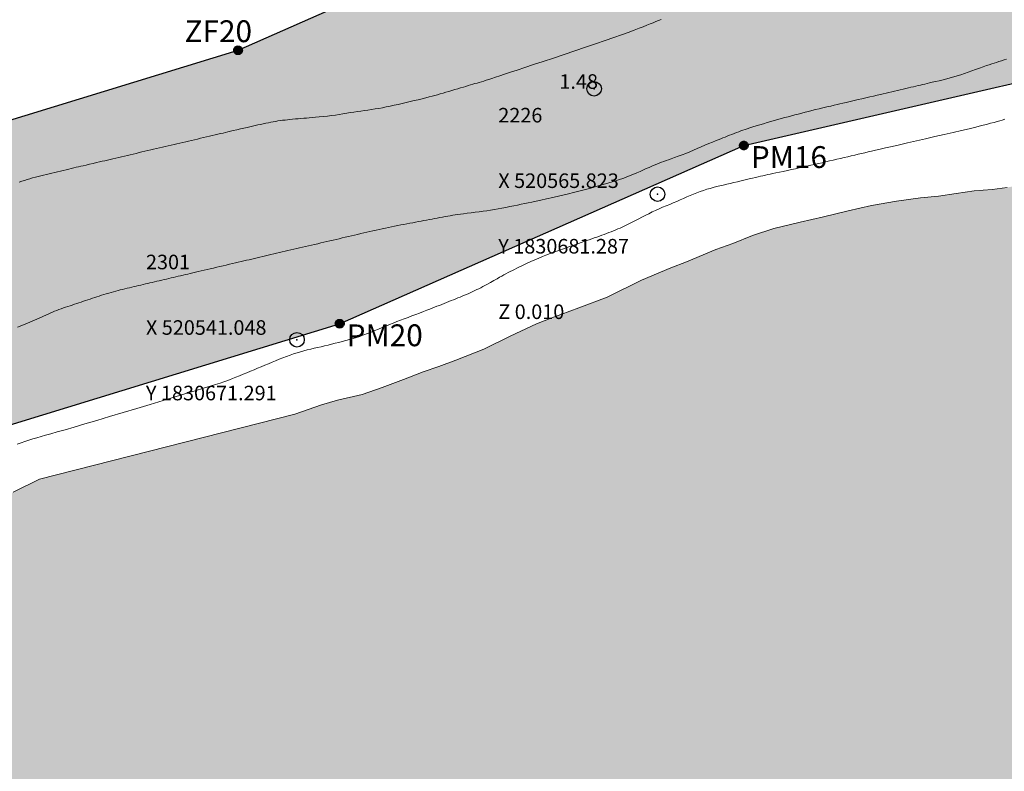
# Model space of a CAD drawing. Extents: x 520092 to 521342, y 1830375 to 1831185.
# Drawn here: x 520522 to 520590, y 1830642 to 1830693 of the extents above; entities that cross this region are included whole.
import ezdxf

# ---------------------------------------------------------------- set-up
doc = ezdxf.new("R2010")
doc.units = 0
doc.header["$MEASUREMENT"] = 0
doc.header["$PDMODE"] = 32
doc.header["$PDSIZE"] = -0.37
for name, color, linetype in [('0BUFER', 7, 'Continuous'), ('0E20', 7, 'Continuous'), ('0MM', 7, 'Continuous'), ('0VERT1', 7, 'Continuous'), ('0VERT7', 7, 'Continuous'), ('1TODAS1K', 7, 'Continuous'), ('1VERTICE', 7, 'Continuous'), ('1VERTICE2', 7, 'Continuous'), ('COTA FOTOGRAMETRICA', 10, 'Continuous'), ('CURVA INTERMEDIA', 17, 'Continuous'), ('CURVA MAESTRA', 17, 'Continuous'), ('LIMITE COSTERO', 7, 'Continuous'), ('PUNTO DE CONTROL', 12, 'Continuous')]:
    doc.layers.add(name, color=color, linetype=linetype)
doc.styles.add('WMF-Times New Roman0', font='TIMES.TTF')

msp = doc.modelspace()

# ---------------------------------------------------------------- hatches: boundary and pattern name
at = {"linetype": 'Continuous'}
for color, points in [(254, [(521179.93, 1830659.24), (521179.93, 1830639.12), (521164.83, 1830640.8), (521147.83, 1830644.17), (521124.58, 1830647.19), (521103.86, 1830648.65), (521075.65, 1830653.05), (521070.81, 1830654.78), (521060.01, 1830656.31), (521049.63, 1830660.64), (521025.36, 1830664.57), (521017.42, 1830667.67), (521010.05, 1830669.14), (520989.49, 1830676.18), (520984.92, 1830676.72), (520976.95, 1830680.44), (520940.79, 1830685.2), (520936.97, 1830687.46), (520922.18, 1830689.71), (520883, 1830693.39), (520849.11, 1830695.39), (520820.78, 1830696.09), (520808.42, 1830696.98), (520800.78, 1830698.75), (520741.46, 1830702.04), (520700.61, 1830702.41), (520683.23, 1830700.93), (520658.77, 1830701.62), (520644.61, 1830700.86), (520628.42, 1830698.66), (520607.09, 1830692.78), (520571.75, 1830684.63), (520543.98, 1830672.39), (520516.09, 1830663.84), (520477.42, 1830649.76), (520470.3, 1830645.35), (520456.86, 1830639.03), (520410.66, 1830623.52), (520376.32, 1830610.47), (520360.44, 1830601.48), (520314.67, 1830581.85), (520295.94, 1830569.81), (520284.51, 1830564.51), (520280.04, 1830560.55), (520274.24, 1830557.63), (520268.84, 1830552.31), (520255.86, 1830546.77), (520254.05, 1830544.94), (520251.01, 1830543.93), (520235.34, 1830535.16), (520223.49, 1830525.13), (520203.42, 1830503.89), (520189.02, 1830490.47), (520178.29, 1830482.28), (520159.3, 1830468.51), (520140.8, 1830456.79), (520114.96, 1830443.66), (520114.93, 1830443.64), (520114.93, 1830466.08), (520130.9, 1830474.2), (520148.07, 1830485.07), (520166.35, 1830498.33), (520176.11, 1830505.78), (520189.33, 1830518.09), (520209.72, 1830539.67), (520223.89, 1830551.67), (520243.2, 1830562.4), (520244.42, 1830563.63), (520257.51, 1830569.22), (520262.45, 1830574.09), (520268.72, 1830577.24), (520273.43, 1830581.42), (520286.29, 1830587.38), (520305.26, 1830599.57), (520351.55, 1830619.43), (520367.79, 1830628.62), (520403.93, 1830642.35), (520449.4, 1830657.62), (520460.75, 1830662.96), (520468.63, 1830667.85), (520509.74, 1830682.82), (520537, 1830691.17), (520565.41, 1830703.69), (520602.18, 1830712.18), (520624.4, 1830718.3), (520642.74, 1830720.79), (520658.52, 1830721.63), (520682.66, 1830720.95), (520699.86, 1830722.41), (520742.1, 1830722.03), (520803.61, 1830718.62), (520811.41, 1830716.81), (520821.74, 1830716.08), (520849.94, 1830715.38), (520884.52, 1830713.33), (520924.63, 1830709.57), (520943.83, 1830706.64), (520947.46, 1830704.49), (520982.61, 1830699.86), (520990.46, 1830696.2), (520993.95, 1830695.79), (521015.27, 1830688.5), (521023.06, 1830686.94), (521030.66, 1830683.97), (521055.15, 1830680), (521065.35, 1830675.75), (521075.63, 1830674.29), (521080.59, 1830672.52), (521106.11, 1830668.54), (521126.57, 1830667.1), (521151.06, 1830663.92), (521167.89, 1830660.58)]), (131, [(521179.926, 1830626.307), (521179.529, 1830626.355), (521178.476, 1830626.432), (521176.667, 1830626.652), (521175.154, 1830626.937), (521173.005, 1830627.288), (521171.744, 1830627.371), (521163.197, 1830628.787), (521162.112, 1830629.013), (521160.895, 1830629.364), (521159.678, 1830629.715), (521158.461, 1830630.066), (521156.619, 1830630.9), (521155.501, 1830631.273), (521153.977, 1830632.074), (521152.963, 1830632.677), (521151.659, 1830633.423), (521150.223, 1830634.295), (521148.206, 1830635.919), (521146.266, 1830636.731), (521144.479, 1830637.318), (521142.045, 1830638.02), (521139.6, 1830638.306), (521138.536, 1830638.432), (521137.067, 1830638.52), (521135.291, 1830638.592), (521134.216, 1830638.768), (521132.264, 1830639.163), (521130.949, 1830639.492), (521129.633, 1830639.821), (521127.66, 1830640.315), (521126.048, 1830640.579), (521124.338, 1830640.82), (521122.627, 1830641.062), (521120.818, 1830641.282), (521118.921, 1830641.896), (521117.123, 1830642.533), (521115.314, 1830642.752), (521113.505, 1830642.972), (521111.893, 1830643.236), (521110.282, 1830643.499), (521108.67, 1830643.763), (521107.157, 1830644.048), (521105.348, 1830644.268), (521103.451, 1830644.882), (521102.388, 1830645.475), (521100.579, 1830645.695), (521099.065, 1830645.98), (521097.41, 1830645.975), (521095.962, 1830645.964), (521094.076, 1830646.063), (521092.936, 1830646.069), (521090.995, 1830645.949), (521089.964, 1830645.927), (521088.824, 1830645.933), (521087.716, 1830645.79), (521085.885, 1830645.643), (521073.692, 1830645.991), (521071.982, 1830646.232), (521069.975, 1830646.408), (521068.012, 1830646.387), (521065.907, 1830646.541), (521064.854, 1830646.618), (521063.703, 1830646.673), (521062.552, 1830646.728), (521060.545, 1830646.904), (521058.649, 1830647.518), (521056.84, 1830647.738), (521055.03, 1830647.958), (521053.221, 1830648.177), (521051.609, 1830648.441), (521049.998, 1830648.704), (521048.496, 1830648.941), (521046.818, 1830649.034), (521045.151, 1830649.078), (521043.583, 1830649.144), (521042.026, 1830649.161), (521040.568, 1830649.2), (521038.978, 1830649.365), (521037.191, 1830649.486), (521035.579, 1830649.749), (521033.967, 1830650.013), (521032.005, 1830650.457), (521030.393, 1830650.721), (521028.781, 1830650.984), (521027.268, 1830651.27), (521026.063, 1830652.038), (521024.451, 1830652.301), (521022.85, 1830652.982), (521021.238, 1830653.245), (521019.725, 1830653.531), (521017.84, 1830654.562), (521016.228, 1830654.825), (521014.616, 1830655.089), (521013.005, 1830655.352), (521011.393, 1830655.616), (521009.781, 1830655.88), (521008.718, 1830656.006), (521000.358, 1830657.982), (520998.757, 1830658.196), (520996.224, 1830658.876), (520994.613, 1830659.14), (520993.001, 1830659.403), (520991.302, 1830660.062), (520989.405, 1830660.676), (520987.508, 1830661.291), (520985.787, 1830662.048), (520983.989, 1830662.684), (520982.564, 1830663.507), (520979.166, 1830665.756), (520977.938, 1830666.622), (520976.13, 1830667.774), (520974.31, 1830668.509), (520972.512, 1830669.146), (520970.604, 1830669.344), (520969.442, 1830669.914), (520967.359, 1830670.902), (520965.265, 1830671.472), (520964.125, 1830671.944), (520963.084, 1830672.438), (520961.932, 1830672.493), (520959.619, 1830673.119), (520958.566, 1830673.196), (520957.02, 1830673.163), (520955.968, 1830673.24), (520954.915, 1830673.317), (520953.863, 1830673.394), (520951.856, 1830673.57), (520949.959, 1830674.184), (520948.249, 1830674.426), (520946.451, 1830675.062), (520945.234, 1830675.414), (520943.721, 1830675.699), (520941.813, 1830675.897), (520940.53, 1830676.544), (520938.996, 1830676.928), (520937.439, 1830677.411), (520921.529, 1830679.575), (520920.378, 1830679.63), (520918.668, 1830679.872), (520916.859, 1830680.091), (520914.951, 1830680.289), (520913.24, 1830680.531), (520912.199, 1830681.024), (520910.39, 1830681.244), (520909.304, 1830681.935), (520908.241, 1830682.528), (520906.399, 1830683.361), (520904.613, 1830684.415), (520903.012, 1830685.095), (520901.302, 1830685.337), (520899.405, 1830685.951), (520897.596, 1830686.171), (520896.554, 1830686.664), (520895.502, 1830686.741), (520894.449, 1830686.818), (520893.397, 1830686.895), (520892.245, 1830686.95), (520890.239, 1830687.126), (520889.087, 1830687.181), (520887.081, 1830687.357), (520884.888, 1830687.906), (520883.836, 1830687.983), (520882.783, 1830688.06), (520881.73, 1830688.137), (520879.526, 1830688.269), (520878.079, 1830688.258), (520876.544, 1830688.643), (520874.636, 1830688.84), (520846.38, 1830691.111), (520845.174, 1830690.947), (520843.924, 1830690.98), (520842.378, 1830690.947), (520840.634, 1830690.871), (520838.891, 1830690.794), (520837.443, 1830690.784), (520835.996, 1830690.773), (520834.943, 1830690.85), (520833.891, 1830690.927), (520832.838, 1830691.004), (520831.687, 1830691.059), (520830.141, 1830691.027), (520828.595, 1830690.994), (520827.443, 1830691.049), (520825.908, 1830691.433), (520824.275, 1830691.795), (520822.729, 1830691.763), (520820.886, 1830691.665), (520819.044, 1830691.566), (520817.29, 1830692.005), (520815.656, 1830692.368), (520814.012, 1830692.313), (520812.465, 1830692.28), (520810.755, 1830692.056), (520809.241, 1830691.875), (520807.695, 1830691.843), (520806.643, 1830691.92), (520805.601, 1830691.947), (520804.57, 1830691.926), (520803.518, 1830692.003), (520801.73, 1830692.124), (520799.921, 1830692.343), (520798.112, 1830692.563), (520796.402, 1830692.805), (520795.207, 1830693.057), (520793.332, 1830693.107), (520792.23, 1830693.173), (520777.06, 1830693.637), (520775.831, 1830693.571), (520774.099, 1830693.445), (520772.377, 1830693.27), (520770.743, 1830693.167), (520762.213, 1830693.81), (520753.417, 1830694.592), (520751.946, 1830694.565), (520750.339, 1830694.664), (520748.591, 1830694.466), (520746.919, 1830694.392), (520745.047, 1830694.271), (520744, 1830694.237), (520742.94, 1830694.254), (520741.869, 1830694.32), (520740.798, 1830694.386), (520738.756, 1830694.542), (520737.685, 1830694.608), (520736.526, 1830694.601), (520735.478, 1830694.567), (520733.436, 1830694.723), (520731.506, 1830694.852), (520729.811, 1830694.878), (520727.257, 1830694.967), (520725.551, 1830695.043), (520723.856, 1830695.069), (520704.576, 1830695.364), (520703.304, 1830695.383), (520702.133, 1830695.426), (520700.562, 1830695.375), (520699.09, 1830695.348), (520697.503, 1830695.821), (520695.931, 1830695.77), (520694.159, 1830695.673), (520692.271, 1830696.076), (520690.399, 1830695.955), (520688.527, 1830695.834), (520686.679, 1830695.613), (520684.807, 1830695.492), (520683.17, 1830695.267), (520681.31, 1830695.096), (520679.773, 1830694.895), (520678.325, 1830694.768), (520677.089, 1830694.637), (520676.041, 1830694.604), (520674.916, 1830694.446), (520673.692, 1830694.266), (520672.421, 1830694.285), (520670.849, 1830694.234), (520669.277, 1830694.183), (520667.706, 1830694.133), (520665.934, 1830694.035), (520664.363, 1830693.984), (520662.598, 1830694.311), (520660.826, 1830694.213), (520659.161, 1830694.563), (520657.59, 1830694.512), (520656.519, 1830694.578), (520654.377, 1830694.71), (520653.329, 1830694.677), (520652.17, 1830694.669), (520651.033, 1830694.562), (520650.009, 1830694.428), (520648.985, 1830694.294), (520647.036, 1830694.05), (520646.011, 1830693.916), (520644.875, 1830693.809), (520643.828, 1830693.775), (520642.757, 1830693.841), (520641.721, 1830693.757), (520640.549, 1830693.8), (520639.413, 1830693.693), (520638.366, 1830693.659), (520637.329, 1830693.575), (520636.193, 1830693.468), (520634.992, 1830693.187), (520614.99, 1830689.778), (520613.889, 1830689.521), (520612.587, 1830689.217), (520610.986, 1830688.842), (520609.419, 1830688.318), (520607.875, 1830687.693), (520605.943, 1830686.925), (520604.399, 1830686.301), (520602.543, 1830685.656), (520601, 1830685.031), (520599.433, 1830684.507), (520597.689, 1830683.835), (520596.045, 1830683.187), (520594.343, 1830682.79), (520592.742, 1830682.415), (520591.04, 1830682.017), (520589.838, 1830681.737), (520588.814, 1830681.603), (520587.566, 1830681.522), (520586.341, 1830681.341), (520585.117, 1830681.161), (520583.88, 1830681.03), (520582.244, 1830680.806), (520580.518, 1830680.508), (520578.917, 1830680.134), (520577.215, 1830679.736), (520575.613, 1830679.361), (520573.811, 1830678.94), (520572.344, 1830678.439), (520570.989, 1830677.911), (520569.823, 1830677.481), (520567.802, 1830676.639), (520566.735, 1830676.231), (520564.714, 1830675.39), (520562.351, 1830674.204), (520560.407, 1830673.486), (520558.563, 1830672.791), (520557.497, 1830672.384), (520555.688, 1830671.539), (520553.891, 1830670.644), (520551.958, 1830669.876), (520550.792, 1830669.445), (520549.714, 1830669.088), (520548.359, 1830668.56), (520546.904, 1830668.009), (520545.537, 1830667.531), (520543.835, 1830667.133), (520542.745, 1830666.826), (520540.89, 1830666.181), (520523.351, 1830661.713), (520521.554, 1830660.818), (520519.68, 1830659.799), (520517.736, 1830659.081), (520516.581, 1830658.6), (520515.538, 1830658.093), (520513.929, 1830657.295), (520512.22, 1830656.473), (520510.588, 1830655.775), (520495.706, 1830649.87), (520492.205, 1830648.564), (520490.279, 1830647.989), (520488.6, 1830647.487), (520486.659, 1830646.962), (520484.635, 1830646.357), (520483.217, 1830645.88), (520482.032, 1830645.526), (520480.56, 1830644.872), (520479.187, 1830644.247), (520478.016, 1830643.843), (520476.875, 1830643.341), (520475.719, 1830642.889), (520474.564, 1830642.436), (520473.343, 1830641.481), (520472.31, 1830640.796), (520470.937, 1830640.171), (520469.87, 1830639.423), (520468.427, 1830638.669), (520466.811, 1830637.596), (520465.512, 1830636.724), (520464.247, 1830635.917), (520463.106, 1830635.415), (520462.014, 1830634.928), (520460.458, 1830634.194), (520458.902, 1830633.461), (520457.252, 1830632.861), (520455.617, 1830632.212), (520454.244, 1830631.587), (520453.172, 1830631.213), (520451.291, 1830630.49), (520450.234, 1830630.067), (520449.177, 1830629.644), (520448.12, 1830629.22), (520446.079, 1830628.128), (520443.047, 1830627.115), (520441.99, 1830626.692), (520440.37, 1830625.993), (520438.735, 1830625.343), (520437.658, 1830624.807), (520430.081, 1830621.9), (520428.446, 1830621.25), (520427.389, 1830620.827), (520425.755, 1830620.178), (520424.698, 1830619.755), (520423.641, 1830619.332), (520422.584, 1830618.909), (520421.527, 1830618.485), (520419.486, 1830617.393), (520417.604, 1830616.669), (520416.547, 1830616.246), (520415.49, 1830615.823), (520413.944, 1830614.878), (520412.224, 1830613.612), (520410.925, 1830612.741), (520409.784, 1830612.239), (520408.628, 1830611.786), (520407.501, 1830611.235), (520406.113, 1830610.659), (520404.246, 1830609.887), (520403.189, 1830609.464), (520402.132, 1830609.04), (520400.092, 1830607.948), (520399.035, 1830607.525), (520397.068, 1830606.185), (520396.011, 1830605.762), (520393.053, 1830604.502), (520391.086, 1830603.163), (520390.014, 1830602.789), (520388.942, 1830602.415), (520387.555, 1830601.84), (520386.152, 1830601.313), (520384.27, 1830600.59), (520383.213, 1830600.167), (520382.156, 1830599.744), (520381.084, 1830599.37), (520379.029, 1830598.327), (520377.957, 1830597.953), (520376.555, 1830597.427), (520375.428, 1830596.875), (520374.174, 1830596.393), (520372.484, 1830595.566), (520371.413, 1830595.193), (520370.341, 1830594.819), (520369.284, 1830594.396), (520365.268, 1830592.713), (520363.302, 1830591.374), (520362.245, 1830590.951), (520361.188, 1830590.527), (520360.131, 1830590.104), (520357.098, 1830589.091), (520356.041, 1830588.668), (520354.984, 1830588.245), (520353.335, 1830587.645), (520352.278, 1830587.222), (520351.221, 1830586.799), (520350.149, 1830586.425), (520348.761, 1830585.849), (520347.59, 1830585.446), (520346.029, 1830584.55), (520344.631, 1830583.649), (520340.488, 1830581.976), (520333.395, 1830578.738), (520327.699, 1830575.345), (520316.278, 1830567.798), (520316.011, 1830567.634), (520314.217, 1830566.615), (520312.25, 1830565.276), (520308.382, 1830563.1), (520306.415, 1830561.76), (520305.358, 1830561.337), (520303.886, 1830560.145), (520302.498, 1830559.569), (520301.159, 1830559.008), (520298.426, 1830557.172), (520296.806, 1830556.473), (520295.749, 1830556.05), (520291.734, 1830554.367), (520289.693, 1830553.274), (520288.636, 1830552.851), (520287.09, 1830551.906), (520285.671, 1830550.354), (520284.614, 1830549.93), (520283.142, 1830549.276), (520281.521, 1830548.577), (520280.469, 1830547.779), (520279.342, 1830547.228), (520278.216, 1830546.677), (520277.09, 1830546.126), (520275.88, 1830545.496), (520274.565, 1830544.673), (520272.945, 1830543.975), (520271.873, 1830543.601), (520270.816, 1830543.178), (520269.745, 1830542.804), (520268.688, 1830542.381), (520267.126, 1830541.485), (520265.971, 1830541.032), (520264.35, 1830540.333), (520263.279, 1830539.96), (520261.905, 1830539.335), (520260.038, 1830538.562), (520258.171, 1830537.79), (520256.205, 1830536.45), (520254.164, 1830535.357), (520252.198, 1830534.018), (520250.577, 1830533.319), (520249.204, 1830532.694), (520248.078, 1830532.143), (520246.952, 1830531.592), (520245.405, 1830530.646), (520244.071, 1830529.711), (520242.776, 1830528.464), (520241.303, 1830527.272), (520240.003, 1830526.401), (520238.565, 1830525.273), (520237.976, 1830524.183), (520236.75, 1830523.065), (520235.45, 1830522.193), (520234.298, 1830520.828), (520233.072, 1830519.71), (520232.024, 1830518.537), (520230.798, 1830517.419), (520229.711, 1830516.557), (520228.693, 1830515.823), (520227.205, 1830514.681), (520225.989, 1830513.35), (520224.61, 1830512.025), (520223.561, 1830510.852), (520216.322, 1830502.673), (520215.047, 1830501.54), (520213.505, 1830500.219), (520212.136, 1830499.22), (520211.157, 1830498.175), (520209.857, 1830497.303), (520208.415, 1830496.55), (520207.124, 1830494.929), (520205.972, 1830493.564), (520205.945, 1830493.537), (520204.572, 1830492.125), (520204.057, 1830490.789), (520202.905, 1830489.424), (520202.316, 1830488.335), (520201.558, 1830486.551), (520201.22, 1830485.16), (520200.018, 1830483.781), (520198.991, 1830483.259), (520197.356, 1830482.609), (520196.348, 1830482.201), (520195.326, 1830481.842), (520194.086, 1830481.311), (520192.945, 1830480.809), (520191.72, 1830480.228), (520190.104, 1830479.154), (520188.863, 1830478.085), (520187.805, 1830477.125), (520187.435, 1830476.745), (520179.841, 1830471.948), (520177.934, 1830471.098), (520173.986, 1830468.476), (520171.224, 1830467.232), (520169.613, 1830466.48), (520168.462, 1830465.989), (520167.278, 1830465.597), (520165.897, 1830465.139), (520164.812, 1830464.451), (520163.529, 1830463.698), (520162.378, 1830463.207), (520160.93, 1830461.961), (520159.812, 1830461.372), (520158.463, 1830460.742), (520149.729, 1830455.156), (520147.739, 1830453.212), (520146.456, 1830452.458), (520145.206, 1830451.606), (520143.693, 1830450.886), (520142.51, 1830450.494), (520141.359, 1830450.003), (520140.043, 1830449.348), (520138.892, 1830448.858), (520133.037, 1830444.728), (520131.918, 1830444.139), (520130.8, 1830443.549), (520129.156, 1830442.895), (520127.544, 1830441.485), (520125.899, 1830440.831), (520124.716, 1830440.439), (520121.624, 1830438.539), (520120.604, 1830437.982), (520119.42, 1830437.261), (520118.105, 1830436.606), (520114.926, 1830434.753), (520114.926, 1830410.908), (520114.926, 1830410.886), (521177.349, 1830410.886), (521178.048, 1830410.886), (521178.056, 1830410.886), (521179.926, 1830410.886)]), (174, [(520537, 1830690.87), (520536.94, 1830690.87), (520536.89, 1830690.89), (520536.85, 1830690.91), (520536.8, 1830690.94), (520536.77, 1830690.97), (520536.74, 1830691.02), (520536.71, 1830691.07), (520536.7, 1830691.12), (520536.7, 1830691.17), (520536.7, 1830691.22), (520536.71, 1830691.27), (520536.74, 1830691.32), (520536.77, 1830691.36), (520536.8, 1830691.4), (520536.85, 1830691.43), (520536.89, 1830691.45), (520536.94, 1830691.46), (520537, 1830691.47), (520537.05, 1830691.46), (520537.1, 1830691.45), (520537.15, 1830691.43), (520537.19, 1830691.4), (520537.23, 1830691.36), (520537.26, 1830691.32), (520537.28, 1830691.27), (520537.29, 1830691.22), (520537.3, 1830691.17), (520537.29, 1830691.12), (520537.28, 1830691.07), (520537.26, 1830691.02), (520537.23, 1830690.97), (520537.19, 1830690.94), (520537.15, 1830690.91), (520537.1, 1830690.89), (520537.05, 1830690.87)]), (174, [(520571.75, 1830684.33), (520571.7, 1830684.34), (520571.65, 1830684.35), (520571.6, 1830684.37), (520571.56, 1830684.4), (520571.52, 1830684.44), (520571.49, 1830684.48), (520571.47, 1830684.53), (520571.45, 1830684.58), (520571.45, 1830684.63), (520571.45, 1830684.68), (520571.47, 1830684.73), (520571.49, 1830684.78), (520571.52, 1830684.82), (520571.56, 1830684.86), (520571.6, 1830684.89), (520571.65, 1830684.91), (520571.7, 1830684.93), (520571.75, 1830684.93), (520571.8, 1830684.93), (520571.85, 1830684.91), (520571.9, 1830684.89), (520571.94, 1830684.86), (520571.98, 1830684.82), (520572.01, 1830684.78), (520572.03, 1830684.73), (520572.04, 1830684.68), (520572.05, 1830684.63), (520572.04, 1830684.58), (520572.03, 1830684.53), (520572.01, 1830684.48), (520571.98, 1830684.44), (520571.94, 1830684.4), (520571.9, 1830684.37), (520571.85, 1830684.35), (520571.8, 1830684.34)]), (174, [(520543.98, 1830672.09), (520543.93, 1830672.1), (520543.88, 1830672.11), (520543.83, 1830672.13), (520543.79, 1830672.16), (520543.75, 1830672.2), (520543.72, 1830672.24), (520543.7, 1830672.29), (520543.69, 1830672.34), (520543.68, 1830672.39), (520543.69, 1830672.44), (520543.7, 1830672.49), (520543.72, 1830672.54), (520543.75, 1830672.58), (520543.79, 1830672.62), (520543.83, 1830672.65), (520543.88, 1830672.67), (520543.93, 1830672.69), (520543.98, 1830672.69), (520544.04, 1830672.69), (520544.09, 1830672.67), (520544.13, 1830672.65), (520544.18, 1830672.62), (520544.21, 1830672.58), (520544.24, 1830672.54), (520544.27, 1830672.49), (520544.28, 1830672.44), (520544.28, 1830672.39), (520544.28, 1830672.34), (520544.27, 1830672.29), (520544.24, 1830672.24), (520544.21, 1830672.2), (520544.18, 1830672.16), (520544.13, 1830672.13), (520544.09, 1830672.11), (520544.04, 1830672.1)])]:
    msp.add_hatch(color=color, dxfattribs=at).paths.add_polyline_path(points)

# ---------------------------------------------------------------- linework, layer by layer
at = {"layer": '0BUFER'}
for points in [[(520537, 1830691.17), (520565.41, 1830703.69)], [(520571.75, 1830684.63), (520607.09, 1830692.78)], [(520509.74, 1830682.82), (520537, 1830691.17)], [(520543.98, 1830672.39), (520571.75, 1830684.63)], [(520516.09, 1830663.84), (520543.98, 1830672.39)]]:
    msp.add_lwpolyline(points, dxfattribs=at)
at = {"layer": '0E20', "linetype": 'Continuous', "lineweight": 20, "ltscale": 0.5}
for points in [[(520537, 1830691.17), (520565.41, 1830703.69)], [(520509.74, 1830682.82), (520537, 1830691.17)]]:
    msp.add_lwpolyline(points, dxfattribs=at)
at = {"layer": '0MM', "linetype": 'Continuous', "lineweight": 20, "ltscale": 0.09}
for points in [[(520571.75, 1830684.63), (520607.09, 1830692.78)], [(520543.98, 1830672.39), (520571.75, 1830684.63)], [(520516.09, 1830663.84), (520543.98, 1830672.39)]]:
    msp.add_lwpolyline(points, dxfattribs=at)
at = {"layer": '0VERT1', "color": 174}
for points in [[(520571.75, 1830684.33), (520571.7, 1830684.34), (520571.65, 1830684.35), (520571.6, 1830684.37), (520571.56, 1830684.4), (520571.52, 1830684.44), (520571.49, 1830684.48), (520571.47, 1830684.53), (520571.45, 1830684.58), (520571.45, 1830684.63), (520571.45, 1830684.68), (520571.47, 1830684.73), (520571.49, 1830684.78), (520571.52, 1830684.82), (520571.56, 1830684.86), (520571.6, 1830684.89), (520571.65, 1830684.91), (520571.7, 1830684.93), (520571.75, 1830684.93), (520571.8, 1830684.93), (520571.85, 1830684.91), (520571.9, 1830684.89), (520571.94, 1830684.86), (520571.98, 1830684.82), (520572.01, 1830684.78), (520572.03, 1830684.73), (520572.04, 1830684.68), (520572.05, 1830684.63), (520572.04, 1830684.58), (520572.03, 1830684.53), (520572.01, 1830684.48), (520571.98, 1830684.44), (520571.94, 1830684.4), (520571.9, 1830684.37), (520571.85, 1830684.35), (520571.8, 1830684.34), (520571.75, 1830684.33)], [(520543.98, 1830672.09), (520543.93, 1830672.1), (520543.88, 1830672.11), (520543.83, 1830672.13), (520543.79, 1830672.16), (520543.75, 1830672.2), (520543.72, 1830672.24), (520543.7, 1830672.29), (520543.69, 1830672.34), (520543.68, 1830672.39), (520543.69, 1830672.44), (520543.7, 1830672.49), (520543.72, 1830672.54), (520543.75, 1830672.58), (520543.79, 1830672.62), (520543.83, 1830672.65), (520543.88, 1830672.67), (520543.93, 1830672.69), (520543.98, 1830672.69), (520544.04, 1830672.69), (520544.09, 1830672.67), (520544.13, 1830672.65), (520544.18, 1830672.62), (520544.21, 1830672.58), (520544.24, 1830672.54), (520544.27, 1830672.49), (520544.28, 1830672.44), (520544.28, 1830672.39), (520544.28, 1830672.34), (520544.27, 1830672.29), (520544.24, 1830672.24), (520544.21, 1830672.2), (520544.18, 1830672.16), (520544.13, 1830672.13), (520544.09, 1830672.11), (520544.04, 1830672.1), (520543.98, 1830672.09)]]:
    msp.add_lwpolyline(points, dxfattribs=at)
at = {"layer": '0VERT7', "color": 174}
msp.add_lwpolyline([(520537, 1830690.87), (520536.94, 1830690.87), (520536.89, 1830690.89), (520536.85, 1830690.91), (520536.8, 1830690.94), (520536.77, 1830690.97), (520536.74, 1830691.02), (520536.71, 1830691.07), (520536.7, 1830691.12), (520536.7, 1830691.17), (520536.7, 1830691.22), (520536.71, 1830691.27), (520536.74, 1830691.32), (520536.77, 1830691.36), (520536.8, 1830691.4), (520536.85, 1830691.43), (520536.89, 1830691.45), (520536.94, 1830691.46), (520537, 1830691.47), (520537.05, 1830691.46), (520537.1, 1830691.45), (520537.15, 1830691.43), (520537.19, 1830691.4), (520537.23, 1830691.36), (520537.26, 1830691.32), (520537.28, 1830691.27), (520537.29, 1830691.22), (520537.3, 1830691.17), (520537.29, 1830691.12), (520537.28, 1830691.07), (520537.26, 1830691.02), (520537.23, 1830690.97), (520537.19, 1830690.94), (520537.15, 1830690.91), (520537.1, 1830690.89), (520537.05, 1830690.87), (520537, 1830690.87)], dxfattribs=at)
at = {"layer": 'COTA FOTOGRAMETRICA'}
msp.add_point((520561.462, 1830688.523, 1.478), dxfattribs=at)
at = {"layer": 'CURVA INTERMEDIA', "color": 17, "linetype": 'Continuous', "lineweight": 9}
for points, elevation in [([(520566.07, 1830693.277), (520565.892, 1830693.209), (520565.71, 1830693.138), (520565.521, 1830693.063), (520565.319, 1830692.981), (520565.096, 1830692.891), (520564.843, 1830692.791), (520564.551, 1830692.678), (520564.21, 1830692.548), (520563.812, 1830692.401), (520563.351, 1830692.234), (520562.821, 1830692.046), (520562.223, 1830691.837), (520561.566, 1830691.612), (520560.866, 1830691.373), (520560.137, 1830691.127), (520559.398, 1830690.879), (520558.669, 1830690.635), (520557.967, 1830690.402), (520557.309, 1830690.183), (520556.709, 1830689.985), (520556.178, 1830689.809), (520555.715, 1830689.656), (520555.316, 1830689.525), (520554.977, 1830689.414), (520554.688, 1830689.319), (520554.442, 1830689.239), (520554.231, 1830689.171), (520554.045, 1830689.112), (520553.877, 1830689.06), (520553.72, 1830689.011), (520553.57, 1830688.966), (520553.424, 1830688.922), (520553.279, 1830688.878), (520553.131, 1830688.835), (520552.979, 1830688.79), (520552.821, 1830688.743), (520552.655, 1830688.693), (520552.48, 1830688.641), (520552.295, 1830688.585), (520552.101, 1830688.527), (520551.9, 1830688.467), (520551.695, 1830688.406), (520551.489, 1830688.344), (520551.283, 1830688.284), (520551.083, 1830688.225), (520550.888, 1830688.168), (520550.702, 1830688.115), (520550.524, 1830688.066), (520550.341, 1830688.017), (520550.138, 1830687.964), (520549.903, 1830687.905), (520549.643, 1830687.842), (520549.371, 1830687.777), (520549.096, 1830687.712)], 2), ([(520589.803, 1830690.562), (520589.629, 1830690.508), (520589.454, 1830690.452), (520589.28, 1830690.397), (520589.11, 1830690.342), (520588.945, 1830690.289), (520588.783, 1830690.236), (520588.612, 1830690.18), (520588.417, 1830690.114), (520588.188, 1830690.036), (520587.934, 1830689.948), (520587.671, 1830689.854), (520587.411, 1830689.758), (520587.156, 1830689.664), (520586.905, 1830689.573), (520586.66, 1830689.488), (520586.418, 1830689.409), (520586.177, 1830689.336), (520585.935, 1830689.269), (520585.69, 1830689.206), (520585.437, 1830689.144), (520585.177, 1830689.082), (520584.923, 1830689.022), (520584.693, 1830688.969), (520584.501, 1830688.924), (520584.336, 1830688.885), (520584.183, 1830688.85), (520584.032, 1830688.814), (520583.878, 1830688.778), (520583.722, 1830688.742), (520583.562, 1830688.705), (520583.398, 1830688.666), (520583.23, 1830688.627), (520583.056, 1830688.587), (520582.877, 1830688.545), (520582.692, 1830688.502), (520582.501, 1830688.457), (520582.306, 1830688.411), (520582.109, 1830688.365), (520581.911, 1830688.319), (520581.714, 1830688.273), (520581.521, 1830688.228), (520581.331, 1830688.183), (520581.134, 1830688.137), (520580.917, 1830688.086), (520580.671, 1830688.029), (520580.406, 1830687.967), (520580.134, 1830687.904), (520579.868, 1830687.841), (520579.603, 1830687.779), (520579.333, 1830687.716), (520579.057, 1830687.651), (520578.789, 1830687.589), (520578.549, 1830687.532), (520578.346, 1830687.485), (520578.16, 1830687.441), (520577.958, 1830687.394), (520577.719, 1830687.338), (520577.454, 1830687.276), (520577.183, 1830687.213), (520576.923, 1830687.151), (520576.674, 1830687.092), (520576.432, 1830687.033), (520576.195, 1830686.973), (520575.96, 1830686.913), (520575.725, 1830686.851), (520575.491, 1830686.789), (520575.256, 1830686.727), (520575.022, 1830686.665), (520574.789, 1830686.605), (520574.557, 1830686.545), (520574.322, 1830686.483), (520574.084, 1830686.418), (520573.842, 1830686.35), (520573.597, 1830686.279), (520573.349, 1830686.205), (520573.1, 1830686.129), (520572.85, 1830686.052), (520572.604, 1830685.976), (520572.371, 1830685.904), (520572.163, 1830685.839), (520571.988, 1830685.782), (520571.836, 1830685.731), (520571.693, 1830685.681), (520571.548, 1830685.628), (520571.398, 1830685.573), (520571.244, 1830685.515), (520571.088, 1830685.455), (520570.931, 1830685.394), (520570.774, 1830685.332), (520570.617, 1830685.271), (520570.462, 1830685.21), (520570.311, 1830685.151), (520570.16, 1830685.092), (520569.998, 1830685.029), (520569.81, 1830684.955), (520569.587, 1830684.865), (520569.337, 1830684.763), (520569.075, 1830684.652), (520568.813, 1830684.537), (520568.552, 1830684.421), (520568.292, 1830684.306), (520568.033, 1830684.195), (520567.774, 1830684.089), (520567.513, 1830683.987), (520567.249, 1830683.89), (520566.996, 1830683.801), (520566.769, 1830683.722), (520566.576, 1830683.656), (520566.409, 1830683.598), (520566.252, 1830683.542), (520566.094, 1830683.484), (520565.931, 1830683.423), (520565.765, 1830683.357), (520565.595, 1830683.287), (520565.419, 1830683.212), (520565.238, 1830683.131), (520565.05, 1830683.045), (520564.85, 1830682.952), (520564.634, 1830682.854), (520564.397, 1830682.749), (520564.133, 1830682.638), (520563.837, 1830682.521), (520563.503, 1830682.397), (520563.129, 1830682.268), (520562.711, 1830682.133), (520562.25, 1830681.994), (520561.752, 1830681.851), (520561.229, 1830681.708), (520560.69, 1830681.566), (520560.148, 1830681.427), (520559.615, 1830681.295), (520559.106, 1830681.172), (520558.629, 1830681.059), (520558.194, 1830680.958), (520557.809, 1830680.872), (520557.473, 1830680.798), (520557.181, 1830680.736), (520556.928, 1830680.684), (520556.695, 1830680.637), (520556.459, 1830680.591), (520556.205, 1830680.542), (520555.937, 1830680.49), (520555.664, 1830680.436), (520555.395, 1830680.382), (520555.131, 1830680.33), (520554.87, 1830680.28), (520554.611, 1830680.235), (520554.354, 1830680.193), (520554.095, 1830680.155), (520553.834, 1830680.119), (520553.568, 1830680.085), (520553.294, 1830680.05), (520553.013, 1830680.015)], 1), ([(520549.096, 1830687.712), (520548.819, 1830687.647), (520548.543, 1830687.582), (520548.265, 1830687.517), (520547.99, 1830687.454), (520547.717, 1830687.392), (520547.448, 1830687.334), (520547.183, 1830687.278), (520546.923, 1830687.227), (520546.667, 1830687.181), (520546.414, 1830687.139), (520546.166, 1830687.1), (520545.923, 1830687.065), (520545.682, 1830687.03), (520545.442, 1830686.997), (520545.202, 1830686.962), (520544.961, 1830686.926), (520544.714, 1830686.888), (520544.463, 1830686.847), (520544.206, 1830686.805), (520543.947, 1830686.763), (520543.685, 1830686.723), (520543.419, 1830686.686), (520543.144, 1830686.652), (520542.86, 1830686.621), (520542.581, 1830686.594), (520542.324, 1830686.57), (520542.099, 1830686.551), (520541.897, 1830686.535), (520541.706, 1830686.519), (520541.514, 1830686.503), (520541.32, 1830686.487), (520541.127, 1830686.471), (520540.936, 1830686.453), (520540.75, 1830686.436), (520540.569, 1830686.418), (520540.395, 1830686.4), (520540.227, 1830686.38), (520540.063, 1830686.36), (520539.903, 1830686.338), (520539.744, 1830686.314), (520539.585, 1830686.288), (520539.423, 1830686.26), (520539.257, 1830686.23), (520539.087, 1830686.197), (520538.91, 1830686.161), (520538.729, 1830686.123), (520538.544, 1830686.083), (520538.358, 1830686.042), (520538.172, 1830686), (520537.988, 1830685.958), (520537.806, 1830685.916), (520537.616, 1830685.872), (520537.402, 1830685.822), (520537.158, 1830685.765), (520536.905, 1830685.706), (520536.669, 1830685.651), (520536.472, 1830685.605), (520536.303, 1830685.565), (520536.142, 1830685.528), (520535.976, 1830685.489), (520535.8, 1830685.448), (520535.617, 1830685.405), (520535.428, 1830685.36), (520535.232, 1830685.315), (520535.033, 1830685.268), (520534.83, 1830685.221), (520534.626, 1830685.173), (520534.421, 1830685.125), (520534.217, 1830685.077), (520534.013, 1830685.03), (520533.809, 1830684.982), (520533.607, 1830684.935), (520533.405, 1830684.887), (520533.204, 1830684.84), (520533.003, 1830684.793), (520532.802, 1830684.747), (520532.602, 1830684.7), (520532.402, 1830684.653), (520532.201, 1830684.607), (520532.001, 1830684.56), (520531.801, 1830684.513), (520531.601, 1830684.466), (520531.401, 1830684.419), (520531.201, 1830684.372), (520531, 1830684.326), (520530.8, 1830684.279), (520530.6, 1830684.232), (520530.399, 1830684.186), (520530.199, 1830684.139), (520529.999, 1830684.092), (520529.799, 1830684.045), (520529.599, 1830683.998), (520529.399, 1830683.951), (520529.199, 1830683.905), (520528.999, 1830683.858), (520528.8, 1830683.812), (520528.602, 1830683.766), (520528.407, 1830683.72), (520528.215, 1830683.675), (520528.028, 1830683.632), (520527.846, 1830683.589), (520527.668, 1830683.548), (520527.482, 1830683.504), (520527.274, 1830683.455), (520527.037, 1830683.4), (520526.79, 1830683.342), (520526.56, 1830683.289), (520526.368, 1830683.244), (520526.204, 1830683.205), (520526.048, 1830683.169), (520525.888, 1830683.132), (520525.72, 1830683.093), (520525.545, 1830683.052), (520525.364, 1830683.009), (520525.179, 1830682.966), (520524.989, 1830682.921), (520524.797, 1830682.876), (520524.604, 1830682.831), (520524.41, 1830682.786), (520524.216, 1830682.74), (520524.023, 1830682.694), (520523.831, 1830682.648), (520523.64, 1830682.601), (520523.45, 1830682.554), (520523.261, 1830682.505), (520523.073, 1830682.454), (520522.886, 1830682.402), (520522.699, 1830682.347), (520522.513, 1830682.291), (520522.327, 1830682.232), (520522.141, 1830682.171), (520521.957, 1830682.109)], 2), ([(520553.013, 1830680.015), (520552.739, 1830679.98), (520552.491, 1830679.947), (520552.281, 1830679.918), (520552.097, 1830679.891), (520551.926, 1830679.864), (520551.755, 1830679.836), (520551.581, 1830679.807), (520551.405, 1830679.777), (520551.227, 1830679.747), (520551.048, 1830679.715), (520550.868, 1830679.682), (520550.688, 1830679.648), (520550.508, 1830679.614), (520550.326, 1830679.579), (520550.143, 1830679.544), (520549.959, 1830679.509), (520549.772, 1830679.473), (520549.583, 1830679.437), (520549.392, 1830679.4), (520549.197, 1830679.363), (520548.999, 1830679.325), (520548.797, 1830679.287), (520548.593, 1830679.249), (520548.386, 1830679.21), (520548.178, 1830679.171), (520547.967, 1830679.131), (520547.756, 1830679.089), (520547.544, 1830679.047), (520547.332, 1830679.004), (520547.12, 1830678.959), (520546.907, 1830678.914), (520546.695, 1830678.868), (520546.483, 1830678.821), (520546.272, 1830678.773), (520546.06, 1830678.725), (520545.849, 1830678.676), (520545.637, 1830678.627), (520545.426, 1830678.578), (520545.215, 1830678.529), (520545.003, 1830678.479), (520544.792, 1830678.43), (520544.581, 1830678.38), (520544.369, 1830678.331), (520544.158, 1830678.281), (520543.947, 1830678.232), (520543.735, 1830678.182), (520543.524, 1830678.133), (520543.313, 1830678.084), (520543.102, 1830678.034), (520542.891, 1830677.985), (520542.681, 1830677.936), (520542.471, 1830677.887), (520542.262, 1830677.838), (520542.054, 1830677.79), (520541.847, 1830677.741), (520541.641, 1830677.693), (520541.436, 1830677.645), (520541.232, 1830677.598), (520541.029, 1830677.55), (520540.827, 1830677.503), (520540.627, 1830677.456), (520540.428, 1830677.409), (520540.23, 1830677.363), (520540.034, 1830677.317), (520539.839, 1830677.271), (520539.645, 1830677.226), (520539.452, 1830677.181), (520539.26, 1830677.137), (520539.07, 1830677.092), (520538.881, 1830677.048), (520538.693, 1830677.004), (520538.506, 1830676.961), (520538.321, 1830676.917), (520538.136, 1830676.874), (520537.952, 1830676.831), (520537.768, 1830676.788), (520537.583, 1830676.745), (520537.396, 1830676.701), (520537.207, 1830676.657), (520537.014, 1830676.611), (520536.817, 1830676.565), (520536.615, 1830676.518), (520536.407, 1830676.47), (520536.194, 1830676.42), (520535.976, 1830676.369), (520535.755, 1830676.317), (520535.532, 1830676.265), (520535.31, 1830676.213), (520535.09, 1830676.161), (520534.874, 1830676.111), (520534.663, 1830676.062), (520534.46, 1830676.014), (520534.264, 1830675.968), (520534.076, 1830675.924), (520533.895, 1830675.882), (520533.72, 1830675.841), (520533.549, 1830675.802), (520533.383, 1830675.763), (520533.219, 1830675.725), (520533.056, 1830675.687), (520532.894, 1830675.649), (520532.732, 1830675.611), (520532.569, 1830675.573), (520532.406, 1830675.535), (520532.243, 1830675.497), (520532.079, 1830675.458), (520531.916, 1830675.42), (520531.753, 1830675.382), (520531.59, 1830675.344), (520531.428, 1830675.306), (520531.268, 1830675.269), (520531.108, 1830675.231), (520530.949, 1830675.194), (520530.791, 1830675.157), (520530.634, 1830675.121), (520530.478, 1830675.084), (520530.321, 1830675.047), (520530.165, 1830675.011), (520530.009, 1830674.974), (520529.853, 1830674.937), (520529.697, 1830674.9), (520529.541, 1830674.863), (520529.384, 1830674.826), (520529.227, 1830674.787), (520529.07, 1830674.748), (520528.912, 1830674.708), (520528.753, 1830674.667), (520528.593, 1830674.624), (520528.433, 1830674.58), (520528.272, 1830674.535), (520528.111, 1830674.488), (520527.95, 1830674.441), (520527.789, 1830674.392), (520527.628, 1830674.343), (520527.467, 1830674.293), (520527.308, 1830674.242), (520527.149, 1830674.191), (520526.992, 1830674.14), (520526.835, 1830674.088), (520526.68, 1830674.036), (520526.526, 1830673.984), (520526.372, 1830673.932), (520526.218, 1830673.88), (520526.065, 1830673.829), (520525.913, 1830673.778), (520525.76, 1830673.727), (520525.607, 1830673.676), (520525.455, 1830673.626), (520525.302, 1830673.575), (520525.15, 1830673.524), (520524.998, 1830673.472), (520524.847, 1830673.418), (520524.696, 1830673.362), (520524.545, 1830673.304), (520524.394, 1830673.244), (520524.244, 1830673.181), (520524.095, 1830673.116), (520523.944, 1830673.05), (520523.794, 1830672.981), (520523.643, 1830672.912), (520523.49, 1830672.841), (520523.336, 1830672.771), (520523.18, 1830672.7), (520523.021, 1830672.63), (520522.86, 1830672.561), (520522.697, 1830672.492), (520522.531, 1830672.424), (520522.365, 1830672.355), (520522.196, 1830672.286), (520522.027, 1830672.215), (520521.858, 1830672.143)], 1)]:
    msp.add_lwpolyline(points, dxfattribs=dict(at, elevation=elevation))
at = {"layer": 'CURVA MAESTRA', "color": 17, "linetype": 'Continuous', "lineweight": 13, "elevation": 0.284}
msp.add_lwpolyline([(520521.828, 1830664.127), (520522.09, 1830664.216), (520522.356, 1830664.305), (520522.628, 1830664.391), (520522.904, 1830664.475), (520523.181, 1830664.557), (520523.462, 1830664.638), (520523.77, 1830664.726), (520524.134, 1830664.829), (520524.578, 1830664.957), (520525.113, 1830665.112), (520525.745, 1830665.296), (520526.479, 1830665.512), (520527.296, 1830665.754), (520528.177, 1830666.015), (520529.101, 1830666.29), (520530.039, 1830666.571), (520530.965, 1830666.848), (520531.851, 1830667.115), (520532.676, 1830667.364), (520533.42, 1830667.589), (520534.065, 1830667.786), (520534.615, 1830667.956), (520535.074, 1830668.099), (520535.452, 1830668.219), (520535.761, 1830668.319), (520536.013, 1830668.403), (520536.224, 1830668.476), (520536.418, 1830668.545), (520536.62, 1830668.622), (520536.85, 1830668.712), (520537.101, 1830668.812), (520537.358, 1830668.917), (520537.611, 1830669.022), (520537.859, 1830669.126), (520538.104, 1830669.23), (520538.347, 1830669.333), (520538.591, 1830669.437), (520538.835, 1830669.541), (520539.083, 1830669.645), (520539.333, 1830669.749), (520539.584, 1830669.851), (520539.835, 1830669.952), (520540.085, 1830670.05), (520540.334, 1830670.144), (520540.579, 1830670.234), (520540.821, 1830670.317), (520541.06, 1830670.394), (520541.295, 1830670.464), (520541.527, 1830670.528), (520541.759, 1830670.588), (520541.991, 1830670.646), (520542.226, 1830670.702), (520542.463, 1830670.758), (520542.703, 1830670.814), (520542.945, 1830670.871), (520543.188, 1830670.928), (520543.432, 1830670.986), (520543.677, 1830671.045), (520543.921, 1830671.105), (520544.165, 1830671.166), (520544.409, 1830671.23), (520544.653, 1830671.298), (520544.898, 1830671.37), (520545.145, 1830671.448), (520545.393, 1830671.531), (520545.643, 1830671.622), (520545.894, 1830671.717), (520546.145, 1830671.817), (520546.397, 1830671.919), (520546.648, 1830672.023), (520546.898, 1830672.127), (520547.149, 1830672.231), (520547.399, 1830672.333), (520547.651, 1830672.434), (520547.905, 1830672.533), (520548.161, 1830672.631), (520548.418, 1830672.728), (520548.677, 1830672.825), (520548.939, 1830672.923), (520549.206, 1830673.023), (520549.476, 1830673.125), (520549.737, 1830673.224), (520549.972, 1830673.314), (520550.172, 1830673.391), (520550.345, 1830673.459), (520550.506, 1830673.523), (520550.667, 1830673.587), (520550.83, 1830673.652), (520550.993, 1830673.717), (520551.156, 1830673.782), (520551.319, 1830673.847), (520551.48, 1830673.912), (520551.64, 1830673.975), (520551.798, 1830674.038), (520551.954, 1830674.1), (520552.107, 1830674.162), (520552.259, 1830674.223), (520552.408, 1830674.285), (520552.556, 1830674.346), (520552.702, 1830674.408), (520552.847, 1830674.471), (520552.99, 1830674.535), (520553.131, 1830674.599), (520553.271, 1830674.664), (520553.409, 1830674.73), (520553.546, 1830674.797), (520553.681, 1830674.865), (520553.818, 1830674.936), (520553.967, 1830675.016), (520554.143, 1830675.113), (520554.354, 1830675.231), (520554.58, 1830675.36), (520554.793, 1830675.48), (520554.972, 1830675.582), (520555.124, 1830675.667), (520555.266, 1830675.745), (520555.407, 1830675.822), (520555.552, 1830675.899), (520555.698, 1830675.975), (520555.846, 1830676.051), (520555.995, 1830676.125), (520556.143, 1830676.199), (520556.293, 1830676.273), (520556.456, 1830676.352), (520556.646, 1830676.442), (520556.873, 1830676.548), (520557.127, 1830676.665), (520557.395, 1830676.784), (520557.663, 1830676.899), (520557.916, 1830677.004), (520558.142, 1830677.095), (520558.332, 1830677.169), (520558.496, 1830677.23), (520558.649, 1830677.287), (520558.804, 1830677.343), (520558.964, 1830677.4), (520559.129, 1830677.459), (520559.299, 1830677.52), (520559.473, 1830677.582), (520559.652, 1830677.645), (520559.834, 1830677.709), (520560.018, 1830677.774), (520560.204, 1830677.839), (520560.39, 1830677.904), (520560.576, 1830677.969), (520560.76, 1830678.033), (520560.943, 1830678.096), (520561.124, 1830678.158), (520561.303, 1830678.219), (520561.479, 1830678.28), (520561.652, 1830678.341), (520561.823, 1830678.401), (520561.992, 1830678.462), (520562.158, 1830678.523), (520562.321, 1830678.584), (520562.481, 1830678.646), (520562.639, 1830678.708), (520562.794, 1830678.771), (520562.946, 1830678.835), (520563.096, 1830678.899), (520563.244, 1830678.964), (520563.389, 1830679.03), (520563.532, 1830679.097), (520563.673, 1830679.164), (520563.812, 1830679.232), (520563.948, 1830679.3), (520564.083, 1830679.369), (520564.218, 1830679.438), (520564.364, 1830679.514), (520564.536, 1830679.604), (520564.741, 1830679.71), (520564.972, 1830679.828), (520565.213, 1830679.948), (520565.453, 1830680.065), (520565.693, 1830680.176), (520565.933, 1830680.282), (520566.174, 1830680.386), (520566.416, 1830680.487), (520566.657, 1830680.588), (520566.898, 1830680.69), (520567.138, 1830680.792), (520567.375, 1830680.896), (520567.609, 1830681), (520567.841, 1830681.103), (520568.071, 1830681.203), (520568.3, 1830681.299), (520568.527, 1830681.389), (520568.753, 1830681.473), (520568.978, 1830681.551), (520569.203, 1830681.622), (520569.427, 1830681.687), (520569.653, 1830681.748), (520569.879, 1830681.805), (520570.107, 1830681.861), (520570.338, 1830681.916), (520570.572, 1830681.971), (520570.812, 1830682.027), (520571.058, 1830682.084), (520571.311, 1830682.144), (520571.574, 1830682.205), (520571.845, 1830682.268), (520572.111, 1830682.33), (520572.352, 1830682.386), (520572.557, 1830682.434), (520572.736, 1830682.476), (520572.901, 1830682.514), (520573.066, 1830682.552), (520573.232, 1830682.59), (520573.396, 1830682.628), (520573.562, 1830682.665), (520573.741, 1830682.704), (520573.948, 1830682.748), (520574.193, 1830682.8), (520574.464, 1830682.856), (520574.744, 1830682.914), (520575.021, 1830682.973), (520575.292, 1830683.031), (520575.56, 1830683.089), (520575.826, 1830683.149), (520576.09, 1830683.209), (520576.352, 1830683.27), (520576.613, 1830683.33), (520576.872, 1830683.391), (520577.129, 1830683.451), (520577.386, 1830683.511), (520577.641, 1830683.571), (520577.895, 1830683.63), (520578.147, 1830683.689), (520578.397, 1830683.747), (520578.643, 1830683.805), (520578.886, 1830683.861), (520579.126, 1830683.917), (520579.366, 1830683.973), (520579.606, 1830684.029), (520579.843, 1830684.084), (520580.073, 1830684.138), (520580.296, 1830684.189), (520580.53, 1830684.243), (520580.796, 1830684.304), (520581.114, 1830684.376), (520581.492, 1830684.463), (520581.933, 1830684.563), (520582.441, 1830684.679), (520583.004, 1830684.807), (520583.609, 1830684.945), (520584.241, 1830685.09), (520584.884, 1830685.238), (520585.52, 1830685.385), (520586.132, 1830685.527), (520586.705, 1830685.662), (520587.225, 1830685.785), (520587.683, 1830685.896), (520588.079, 1830685.994), (520588.418, 1830686.08), (520588.704, 1830686.155), (520588.945, 1830686.22), (520589.15, 1830686.276), (520589.33, 1830686.328), (520589.502, 1830686.378), (520589.689, 1830686.434)], dxfattribs=at)
at = {"layer": 'LIMITE COSTERO', "linetype": 'Continuous', "lineweight": 20, "ltscale": 0.5}
msp.add_lwpolyline([(520589.838, 1830681.737), (520588.814, 1830681.603), (520587.566, 1830681.522), (520586.341, 1830681.341), (520585.117, 1830681.161), (520583.88, 1830681.03), (520582.244, 1830680.806), (520580.518, 1830680.508), (520578.917, 1830680.134), (520577.215, 1830679.736), (520575.613, 1830679.361), (520573.811, 1830678.94), (520572.344, 1830678.439), (520570.989, 1830677.911), (520569.823, 1830677.481), (520567.802, 1830676.639), (520566.735, 1830676.231), (520564.714, 1830675.39), (520562.351, 1830674.204), (520560.407, 1830673.486), (520558.563, 1830672.791), (520557.497, 1830672.384), (520555.688, 1830671.539), (520553.891, 1830670.644), (520551.958, 1830669.876), (520550.792, 1830669.445), (520549.714, 1830669.088), (520548.359, 1830668.56), (520546.904, 1830668.009), (520545.537, 1830667.531), (520543.835, 1830667.133), (520542.745, 1830666.826), (520540.89, 1830666.181), (520523.351, 1830661.713), (520521.554, 1830660.818)], dxfattribs=at)
at = {"layer": 'LIMITE COSTERO', "linetype": 'Continuous', "lineweight": 20, "ltscale": 0.5, "elevation": 0.199}
msp.add_lwpolyline([(520521.554, 1830660.818), (520523.351, 1830661.713), (520540.89, 1830666.181), (520542.745, 1830666.826), (520543.835, 1830667.133), (520545.537, 1830667.531), (520546.904, 1830668.009), (520548.359, 1830668.56), (520549.714, 1830669.088), (520550.792, 1830669.445), (520551.958, 1830669.876), (520553.891, 1830670.644), (520555.688, 1830671.539), (520557.497, 1830672.384), (520558.563, 1830672.791), (520560.407, 1830673.486), (520562.351, 1830674.204), (520564.714, 1830675.39), (520566.735, 1830676.231), (520567.802, 1830676.639), (520569.823, 1830677.481), (520570.989, 1830677.911), (520572.344, 1830678.439), (520573.811, 1830678.94), (520575.613, 1830679.361), (520577.215, 1830679.736), (520578.917, 1830680.134), (520580.518, 1830680.508), (520582.244, 1830680.806), (520583.88, 1830681.03), (520585.117, 1830681.161), (520586.341, 1830681.341), (520587.566, 1830681.522), (520588.814, 1830681.603), (520589.838, 1830681.737)], dxfattribs=at)
at = {"layer": 'PUNTO DE CONTROL'}
for p in [(520565.823, 1830681.287, 0.01), (520541.048, 1830671.291, 0.01)]:
    msp.add_point(p, dxfattribs=at)

# ---------------------------------------------------------------- texts
at = {"layer": '1TODAS1K', "style": 'WMF-Times New Roman0'}
for s, p in [('1.48', (520559.077, 1830688.523)), ('2226', (520554.88, 1830686.213)), ('X 520565.823', (520554.88, 1830681.713)), ('Y 1830681.287', (520554.88, 1830677.213)), ('2301', (520530.673, 1830676.13)), ('Z 0.010', (520554.88, 1830672.713)), ('X 520541.048', (520530.673, 1830671.63)), ('Y 1830671.291', (520530.673, 1830667.13))]:
    msp.add_text(s, height=1, dxfattribs=at).set_placement(p)
at = {"layer": '1VERTICE', "lineweight": 9, "style": 'WMF-Times New Roman0'}
for s, p in [('PM16', (520572.234, 1830683.085)), ('PM20', (520544.464, 1830670.845))]:
    msp.add_text(s, height=1.5, dxfattribs=at).set_placement(p)
at = {"layer": '1VERTICE2', "lineweight": 9, "style": 'WMF-Times New Roman0'}
msp.add_text('ZF20', height=1.5, dxfattribs=at).set_placement((520533.326, 1830691.729))

doc.saveas('drawing.dxf')
